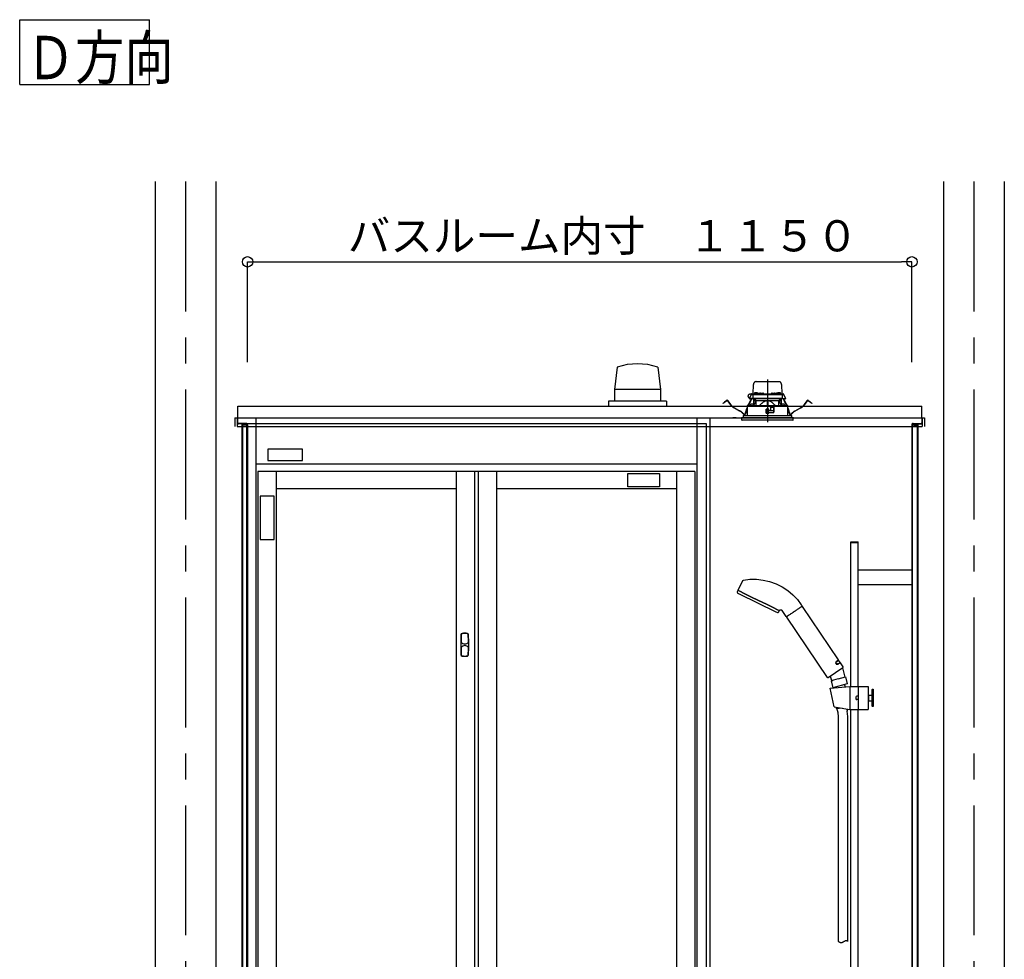
# Model space of a CAD drawing. Extents: x -405 to 205, y -16 to 288.
# Drawn here: x -240 to -183, y 80 to 134 of the extents above; entities that cross this region are included whole.
import ezdxf

# ---------------------------------------------------------------- set-up
doc = ezdxf.new("R2010")
doc.units = 0
doc.header["$MEASUREMENT"] = 0
doc.linetypes.add('CENTER', pattern=[12, 7.5, -1.5, 1.5, -1.5])
doc.linetypes.add('DASHED', pattern=[4.5, 3, -1.5])
doc.layers.get('0').update_dxf_attribs({"linetype": 'CONTINUOUS'})
doc.layers.get('DEFPOINTS').update_dxf_attribs({"linetype": 'CONTINUOUS'})
doc.layers.add('VIEW0001', color=7, linetype='CONTINUOUS')
doc.styles.get("Standard").update_dxf_attribs({"font": 'ROMANS', "bigfont": 'EXTFONT'})
doc.dimstyles.new('ISO-25', dxfattribs={"dimtxt": 2.5, "dimasz": 2.5, "dimexe": 1.25, "dimexo": 0.625, "dimtad": 1, "dimdec": 4, "dimdsep": 46, "dimtxsty": 'Standard', "dimcen": 2.5, "dimadec": 0, "dimazin": 0, "dimtfac": 1, "dimtdec": 4, "dimtmove": 0, "dimatfit": 3, "dimfxl": 1, "dimtolj": 1, "dimtzin": 0, "dimarcsym": 0})

# ---------------------------------------------------------------- blocks, each defined once
blk = doc.blocks.new('_ORIGIN')
at = {"color": 0, "linetype": 'ByBlock'}
blk.add_line((0, 0), (-1, 0), dxfattribs=at)
blk.add_circle((0, 0), 0.5, dxfattribs=at)
blk = doc.blocks.new('*D68')
at = {"color": 0}
for p, q in [((-226.727135, 114.325105), (-226.727135, 120.11843)), ((-226.127135, 120.11843), (-188.993804, 120.11843)), ((-188.393804, 114.325105), (-188.393804, 120.11843))]:
    blk.add_line(p, q, dxfattribs=at)
at = {"layer": 'DEFPOINTS', "color": 0}
for p in [(-188.393804, 120.11843), (-226.727135, 111.785105), (-188.393804, 111.785105)]:
    blk.add_point(p, dxfattribs=at)
at = {"color": 0, "xscale": 0.6, "yscale": 0.6, "zscale": 0.6, "rotation": 180}
blk.add_blockref('_ORIGIN', (-226.727135, 120.11843), dxfattribs=at)
at = {"color": 0, "xscale": 0.6, "yscale": 0.6, "zscale": 0.6}
blk.add_blockref('_ORIGIN', (-188.393804, 120.11843), dxfattribs=at)
at = {"color": 0, "linetype": 'Continuous'}
blk.add_text('バスルーム内寸\u3000１１５０', height=1.8, dxfattribs=at).set_placement((-220.947419, 120.721488))

msp = doc.modelspace()

# ---------------------------------------------------------------- linework, layer by layer
at = {"layer": 'VIEW0001', "color": 7, "linetype": 'Continuous'}
for p, q in [((-239.87939, 130.3447), (-239.87939, 134.0947)), ((-239.87939, 134.0947), (-232.37939, 134.0947)), ((-232.37939, 130.3447), (-232.37939, 134.0947)), ((-239.87939, 130.3447), (-232.37939, 130.3447)), ((-232.06047, 124.75177), (-232.06047, 39.25181)), ((-228.56047, 124.75177), (-228.56047, 39.25181)), ((-186.56047, 124.75177), (-186.56047, 39.25181)), ((-183.06047, 124.75177), (-183.06047, 39.25181)), ((-205.39477, 114.03461), (-205.55316, 112.7508)), ((-203.0612, 114.03529), (-202.90282, 112.75156)), ((-205.55233, 112.75174), (-205.55233, 112.08507)), ((-202.90226, 112.75174), (-205.55233, 112.75174)), ((-202.90226, 112.75174), (-202.90226, 112.08507)), ((-202.56047, 112.08507), (-205.89397, 112.08507)), ((-205.8938, 112.08507), (-205.8938, 111.78511)), ((-202.56047, 112.08507), (-202.56047, 111.78511)), ((-227.29384, 111.11844), (-227.29384, 111.78511)), ((-227.29384, 111.78511), (-187.82717, 111.78511)), ((-187.82717, 111.11844), (-187.82717, 111.78511)), ((-227.4605, 111.11844), (-187.66051, 111.11844)), ((-227.4605, 111.11844), (-227.4605, 110.61844)), ((-227.32717, 111.11844), (-227.32717, 110.61844)), ((-227.32713, 111.11844), (-227.32713, 110.82844)), ((-227.3038, 111.11844), (-227.32713, 111.11844)), ((-227.3038, 111.11844), (-227.3038, 110.82844)), ((-227.3038, 111.11844), (-187.81714, 111.11844)), ((-226.24381, 111.11844), (-226.24381, 43.95177)), ((-226.24381, 111.11844), (-200.81048, 111.11844)), ((-200.81048, 111.11844), (-200.81048, 43.95177)), ((-200.06047, 111.11844), (-200.06047, 45.18511)), ((-198.52714, 111.11844), (-198.72714, 111.11844)), ((-198.52714, 111.11844), (-198.72714, 111.11844)), ((-198.52714, 111.11844), (-198.72714, 111.11844)), ((-187.81714, 111.11844), (-187.81714, 110.82844)), ((-187.81714, 111.11844), (-187.79381, 111.11844)), ((-187.79383, 111.11844), (-187.79383, 110.61844)), ((-187.79381, 111.11844), (-187.79381, 110.82844)), ((-187.66051, 111.11844), (-187.66051, 110.61844)), ((-227.32717, 110.61844), (-187.79383, 110.61844)), ((-226.7938, 110.7851), (-227.26046, 110.7851)), ((-226.74314, 110.76177), (-227.26046, 110.76177)), ((-227.06713, 110.76177), (-227.06713, 51.92401)), ((-227.02713, 110.70177), (-227.02713, 51.92401)), ((-226.82713, 110.70177), (-227.02713, 110.70177)), ((-226.82713, 110.76177), (-226.82713, 110.70177)), ((-226.79381, 110.79035), (-226.79381, 43.95177)), ((-226.79381, 110.78511), (-200.26048, 110.78511)), ((-226.75046, 110.71844), (-226.75046, 45.25177)), ((-226.72714, 110.71844), (-226.72714, 45.18511)), ((-200.26048, 110.79035), (-200.26048, 43.95177)), ((-188.3938, 110.71844), (-188.3938, 45.25177)), ((-188.3778, 110.76177), (-187.86048, 110.76177)), ((-188.3778, 110.76177), (-187.86048, 110.76177)), ((-188.37048, 110.71844), (-188.37048, 45.25177)), ((-188.32714, 110.7851), (-187.86048, 110.7851)), ((-188.32714, 110.7851), (-187.86048, 110.7851)), ((-188.29381, 110.76177), (-188.29381, 110.70177)), ((-188.29381, 110.76177), (-188.29381, 110.70177)), ((-188.29381, 110.70177), (-188.0938, 110.70177)), ((-188.29381, 110.70177), (-188.0938, 110.70177)), ((-188.0938, 110.70177), (-188.0938, 46.28511)), ((-188.05381, 110.76177), (-188.05381, 46.51844)), ((-225.56054, 109.31573), (-225.56054, 108.64906)), ((-223.56054, 109.31573), (-225.56054, 109.31573)), ((-223.56054, 108.64906), (-223.56054, 109.31573)), ((-225.56054, 108.64906), (-223.56054, 108.64906)), ((-200.81048, 108.45177), (-226.24381, 108.45177)), ((-200.91048, 108.01844), (-226.14381, 108.01844)), ((-226.14381, 108.01844), (-226.14381, 44.95177)), ((-225.07715, 108.01844), (-225.07715, 44.95177)), ((-214.69381, 108.01844), (-214.69381, 44.95177)), ((-213.62715, 108.01844), (-213.62715, 44.95177)), ((-213.42715, 108.01844), (-213.42715, 44.95177)), ((-212.36048, 108.01844), (-212.36048, 76.5101)), ((-201.97715, 108.01844), (-201.97715, 76.5101)), ((-200.91048, 108.01844), (-200.91048, 44.95177)), ((-204.79387, 107.12921), (-204.79387, 107.89588)), ((-204.79387, 107.89588), (-202.96053, 107.89588)), ((-202.96053, 107.89588), (-202.96053, 107.12921)), ((-214.69381, 107.01844), (-225.07715, 107.01844)), ((-201.97715, 107.01844), (-212.36048, 107.01844)), ((-202.96053, 107.12921), (-204.79387, 107.12921)), ((-225.99388, 106.59154), (-225.99388, 104.09154)), ((-225.20095, 106.59154), (-225.99388, 106.59154)), ((-225.20095, 104.09154), (-225.20095, 106.59154)), ((-225.99388, 104.09154), (-225.20095, 104.09154)), ((-191.91732, 103.96843), (-191.49399, 103.96843)), ((-191.91732, 95.61843), (-191.91732, 103.96843)), ((-191.91732, 103.92843), (-191.49399, 103.92843)), ((-191.49399, 95.61843), (-191.49399, 103.96843)), ((-191.49399, 102.34176), (-188.39399, 102.34176)), ((-191.49399, 101.4951), (-188.39399, 101.4951)), ((-193.10404, 95.52365), (-191.96899, 95.61843)), ((-192.87879, 94.43676), (-193.10404, 95.52365)), ((-191.96899, 95.61843), (-191.96899, 94.2851)), ((-191.96899, 95.61843), (-190.91899, 95.61843)), ((-191.48566, 95.61843), (-191.48566, 94.2851)), ((-190.91899, 95.61843), (-190.91899, 94.2851)), ((-191.61899, 95.00176), (-191.61899, 94.90176)), ((-191.48566, 95.05176), (-191.56899, 95.05176)), ((-190.91899, 95.10176), (-190.90232, 95.11843)), ((-190.90232, 95.11843), (-190.90232, 94.7851)), ((-190.90232, 95.11843), (-190.68566, 95.11843)), ((-190.66899, 95.45176), (-190.68566, 95.4351)), ((-190.68566, 94.46843), (-190.68566, 95.4351)), ((-190.66899, 94.45176), (-190.66899, 95.45176)), ((-190.66899, 95.45176), (-190.63566, 95.45176)), ((-190.63566, 95.45176), (-190.63566, 94.45176)), ((-190.63566, 95.45176), (-190.61899, 95.4351)), ((-190.61899, 94.46843), (-190.61899, 95.4351)), ((-192.87879, 94.43676), (-191.96899, 94.2851)), ((-192.77177, 94.41892), (-192.76075, 94.34994)), ((-192.42389, 94.36093), (-192.73544, 94.3304)), ((-192.69367, 94.20877), (-192.70587, 94.3333)), ((-191.48566, 94.85176), (-191.56899, 94.85176)), ((-190.91899, 94.80176), (-190.90232, 94.7851)), ((-190.90232, 94.7851), (-190.68566, 94.7851)), ((-190.66899, 94.45176), (-190.68566, 94.46843)), ((-190.63566, 94.45176), (-190.66899, 94.45176)), ((-190.63566, 94.45176), (-190.61899, 94.46843)), ((-192.69011, 94.19287), (-192.67254, 94.1436)), ((-192.66899, 94.12771), (-192.64064, 93.83841)), ((-192.64064, 93.83841), (-192.64064, 80.89842)), ((-192.13899, 94.18785), (-192.10803, 93.87189)), ((-192.13011, 94.24775), (-192.13778, 94.19601)), ((-192.1297, 94.26403), (-192.13447, 94.31268)), ((-192.10803, 93.87189), (-192.10803, 80.89842)), ((-191.96899, 94.2851), (-190.91899, 94.2851)), ((-191.91732, 77.6351), (-191.91732, 94.2851)), ((-191.49399, 78.15176), (-191.49399, 94.2851))]:
    msp.add_line(p, q, dxfattribs=at)
at = {"layer": 'VIEW0001', "color": 7, "linetype": 'CENTER'}
for p, q in [((-230.31047, 124.75177), (-230.31047, 28.91844)), ((-184.81047, 124.75177), (-184.81047, 28.91843)), ((-196.72714, 113.33059), (-196.72714, 110.86952))]:
    msp.add_line(p, q, dxfattribs=at)
at = {"layer": 'VIEW0001', "color": 7, "linetype": 'DASHED'}
for p, q in [((-197.3735, 113.20511), (-196.08077, 113.20511)), ((-197.56628, 112.49844), (-197.56575, 112.52873)), ((-197.54962, 112.49844), (-197.54014, 113.04135)), ((-197.54909, 112.54511), (-197.5488, 112.54511)), ((-197.483, 112.52668), (-197.48547, 112.49844)), ((-197.44584, 112.55893), (-197.44714, 112.55893)), ((-197.40547, 112.55893), (-197.40547, 112.56326)), ((-197.38214, 112.55893), (-197.40547, 112.55893)), ((-197.38214, 112.56326), (-197.38214, 112.55893)), ((-197.34047, 112.55893), (-197.34176, 112.55893)), ((-197.32918, 112.52559), (-197.33047, 112.52559)), ((-197.2888, 112.52559), (-197.2888, 112.52993)), ((-197.26547, 112.52559), (-197.2888, 112.52559)), ((-197.26547, 112.52993), (-197.26547, 112.52559)), ((-197.2238, 112.52559), (-197.22509, 112.52559)), ((-197.16292, 112.51569), (-197.1638, 112.4651)), ((-197.12959, 112.54844), (-196.99135, 112.54844)), ((-196.95713, 112.4651), (-196.95802, 112.51569)), ((-196.49625, 112.51569), (-196.49713, 112.4651)), ((-196.46292, 112.54844), (-196.32468, 112.54844)), ((-196.29047, 112.4651), (-196.29135, 112.51569)), ((-196.22918, 112.52559), (-196.23047, 112.52559)), ((-196.1888, 112.52559), (-196.1888, 112.52993)), ((-196.16547, 112.52559), (-196.1888, 112.52559)), ((-196.16547, 112.52993), (-196.16547, 112.52559)), ((-196.1238, 112.52559), (-196.12509, 112.52559)), ((-196.11251, 112.55893), (-196.1138, 112.55893)), ((-196.07214, 112.55893), (-196.07214, 112.56326)), ((-196.0488, 112.55893), (-196.07214, 112.55893)), ((-196.0488, 112.56326), (-196.0488, 112.55893)), ((-196.00714, 112.55893), (-196.00843, 112.55893)), ((-195.9688, 112.49844), (-195.97127, 112.52668)), ((-195.91413, 113.04135), (-195.90465, 112.49844)), ((-195.90547, 112.54511), (-195.90518, 112.54511)), ((-195.88852, 112.52873), (-195.88799, 112.49844)), ((-199.28463, 111.96122), (-199.20529, 112.0221)), ((-199.27752, 111.95197), (-199.28463, 111.96122)), ((-199.19819, 112.01285), (-199.27752, 111.95197)), ((-199.20529, 112.0221), (-199.07042, 112.12559)), ((-199.06332, 112.11634), (-199.19819, 112.01285)), ((-198.84717, 111.86203), (-199.03995, 112.11326)), ((-199.03069, 112.12036), (-198.83792, 111.86913)), ((-197.83721, 111.83542), (-197.70162, 112.12378)), ((-197.69106, 112.11882), (-197.82426, 111.83553)), ((-197.77315, 112.23177), (-197.67332, 112.44586)), ((-197.73664, 112.23177), (-197.77315, 112.23177)), ((-197.73642, 112.2151), (-197.75468, 112.2151)), ((-197.65968, 112.4751), (-197.7488, 112.4751)), ((-197.56954, 112.23177), (-197.73664, 112.23177)), ((-197.55121, 112.2151), (-197.73642, 112.2151)), ((-197.70162, 112.12378), (-197.67325, 112.18411)), ((-197.69106, 112.11882), (-197.70162, 112.12378)), ((-197.66269, 112.17915), (-197.69106, 112.11882)), ((-197.67332, 112.44586), (-197.66106, 112.47215)), ((-197.65868, 112.2151), (-197.67325, 112.18411)), ((-197.67325, 112.18411), (-197.66269, 112.17915)), ((-197.64579, 112.2151), (-197.66269, 112.17915)), ((-197.66106, 112.47215), (-197.65778, 112.47919)), ((-197.64311, 112.4651), (-197.53271, 112.4651)), ((-197.62757, 112.49844), (-197.36548, 112.49844)), ((-197.56604, 112.43235), (-197.56954, 112.23177)), ((-197.43089, 112.23177), (-197.56954, 112.23177)), ((-197.42074, 112.2151), (-197.55121, 112.2151)), ((-197.53271, 112.4651), (-197.4105, 112.4651)), ((-197.40583, 112.07844), (-197.5219, 111.83817)), ((-197.51047, 111.86183), (-197.51047, 112.2151)), ((-197.4938, 112.2151), (-197.4938, 112.07844)), ((-197.39844, 112.07844), (-197.4938, 112.07844)), ((-197.40764, 112.14228), (-197.48047, 112.2151)), ((-196.02337, 112.23177), (-197.43089, 112.23177)), ((-196.03353, 112.2151), (-197.42074, 112.2151)), ((-197.4105, 112.4651), (-196.04377, 112.4651)), ((-197.40764, 112.14228), (-197.37714, 112.11177)), ((-197.37714, 111.83943), (-197.37714, 112.11177)), ((-197.37714, 112.11177), (-196.75214, 112.11177)), ((-197.36633, 112.49335), (-197.3688, 112.4651)), ((-197.18879, 112.49844), (-197.16322, 112.49844)), ((-197.18547, 112.4651), (-197.18794, 112.49335)), ((-196.95772, 112.49844), (-196.49655, 112.49844)), ((-196.75214, 112.11177), (-196.75214, 111.84489)), ((-196.72714, 112.11177), (-196.75214, 112.11177)), ((-196.70213, 112.11177), (-196.72714, 112.11177)), ((-196.70213, 112.11177), (-196.07713, 112.11177)), ((-196.70213, 112.11177), (-196.70213, 111.84489)), ((-196.29105, 112.49844), (-196.26548, 112.49844)), ((-196.26633, 112.49335), (-196.2688, 112.4651)), ((-196.08879, 112.49844), (-195.8267, 112.49844)), ((-196.08547, 112.4651), (-196.08794, 112.49335)), ((-196.07713, 112.11177), (-196.04663, 112.14228)), ((-196.07713, 111.83943), (-196.07713, 112.11177)), ((-195.96047, 112.07844), (-196.05583, 112.07844)), ((-195.93238, 111.83817), (-196.04844, 112.07844)), ((-195.9738, 112.2151), (-196.04663, 112.14228)), ((-196.04377, 112.4651), (-195.92156, 112.4651)), ((-195.90306, 112.2151), (-196.03353, 112.2151)), ((-195.88473, 112.23177), (-196.02337, 112.23177)), ((-195.96047, 112.07844), (-195.96047, 112.2151)), ((-195.9438, 112.2151), (-195.9438, 111.86183)), ((-195.92156, 112.4651), (-195.81116, 112.4651)), ((-195.71785, 112.2151), (-195.90306, 112.2151)), ((-195.88823, 112.43235), (-195.88473, 112.23177)), ((-195.88473, 112.23177), (-195.71763, 112.23177)), ((-195.79158, 112.17915), (-195.80848, 112.2151)), ((-195.79649, 112.47919), (-195.79321, 112.47215)), ((-195.78102, 112.18411), (-195.79559, 112.2151)), ((-195.79321, 112.47215), (-195.78095, 112.44586)), ((-195.79158, 112.17915), (-195.78102, 112.18411)), ((-195.76321, 112.11882), (-195.79158, 112.17915)), ((-195.78102, 112.18411), (-195.75265, 112.12378)), ((-195.78095, 112.44586), (-195.68112, 112.23177)), ((-195.75265, 112.12378), (-195.76321, 112.11882)), ((-195.63001, 111.83553), (-195.76321, 112.11882)), ((-195.75265, 112.12378), (-195.61706, 111.83542)), ((-195.69959, 112.2151), (-195.71785, 112.2151)), ((-195.68112, 112.23177), (-195.71763, 112.23177)), ((-194.61635, 111.86913), (-194.42358, 112.12036)), ((-194.41432, 112.11326), (-194.6071, 111.86203)), ((-194.25608, 112.01285), (-194.39095, 112.11634)), ((-194.38385, 112.12559), (-194.24898, 112.0221)), ((-194.17675, 111.95197), (-194.25608, 112.01285)), ((-194.24898, 112.0221), (-194.16965, 111.96122)), ((-194.16965, 111.96122), (-194.17675, 111.95197)), ((-198.33913, 111.51933), (-198.63209, 111.67835)), ((-198.62652, 111.6886), (-198.33356, 111.52959)), ((-198.00776, 111.34431), (-197.99334, 111.42995)), ((-197.98184, 111.42801), (-197.99625, 111.34237)), ((-197.92475, 111.64925), (-197.89967, 111.70258)), ((-197.89973, 111.67504), (-197.91419, 111.64428)), ((-197.89951, 111.77844), (-197.90062, 111.25177)), ((-196.5838, 111.77844), (-197.8991, 111.77844)), ((-197.8928, 111.81866), (-197.8928, 111.77844)), ((-197.87644, 111.83508), (-197.89274, 111.81865)), ((-197.87643, 111.83508), (-196.72714, 111.84511)), ((-197.7174, 111.86501), (-197.71987, 111.83677)), ((-197.71987, 111.83677), (-197.53654, 111.83677)), ((-197.68024, 111.89726), (-197.68154, 111.89726)), ((-197.63987, 111.89726), (-197.63987, 111.90159)), ((-197.61654, 111.89726), (-197.63987, 111.89726)), ((-197.61654, 111.90159), (-197.61654, 111.89726)), ((-197.57487, 111.89726), (-197.57616, 111.89726)), ((-197.53654, 111.83677), (-197.53901, 111.86501)), ((-196.80229, 111.60505), (-196.80037, 111.38505)), ((-196.79485, 111.51509), (-196.8015, 111.51509)), ((-196.79437, 111.4606), (-196.79569, 111.61176)), ((-196.65714, 111.61177), (-196.79562, 111.61177)), ((-196.72714, 111.46177), (-196.79437, 111.4606)), ((-196.7938, 111.39511), (-196.79437, 111.4606)), ((-196.72714, 111.39511), (-196.7938, 111.39511)), ((-196.7937, 111.37844), (-196.65714, 111.37844)), ((-196.72714, 111.84511), (-195.57784, 111.83508)), ((-196.72714, 111.61177), (-196.72714, 111.46177)), ((-196.6599, 111.4606), (-196.72714, 111.46177)), ((-196.66047, 111.39511), (-196.72714, 111.39511)), ((-196.66047, 111.39511), (-196.6599, 111.4606)), ((-196.6599, 111.4606), (-196.65858, 111.61177)), ((-196.35506, 111.51509), (-196.65942, 111.51509)), ((-196.65047, 111.56591), (-196.65047, 111.6051)), ((-196.65047, 111.3851), (-196.65047, 111.41844)), ((-196.62006, 111.53137), (-196.64754, 111.55884)), ((-196.64047, 111.42844), (-196.35713, 111.42844)), ((-196.56047, 111.52844), (-196.61299, 111.52844)), ((-196.55908, 111.75371), (-196.5838, 111.77844)), ((-196.5838, 111.77844), (-196.31714, 111.77844)), ((-196.55908, 111.75371), (-196.55047, 111.7451)), ((-196.55047, 111.7451), (-196.55047, 111.53844)), ((-196.35163, 111.71177), (-196.55047, 111.71177)), ((-196.35657, 111.42875), (-196.35106, 111.74451)), ((-196.35047, 111.7451), (-196.33724, 111.75834)), ((-196.35047, 111.4351), (-196.35047, 111.7451)), ((-196.31714, 111.77844), (-196.33724, 111.75834)), ((-195.55517, 111.77844), (-196.31714, 111.77844)), ((-195.91526, 111.86501), (-195.91773, 111.83677)), ((-195.91773, 111.83677), (-195.7344, 111.83677)), ((-195.87811, 111.89726), (-195.8794, 111.89726)), ((-195.83774, 111.89726), (-195.83774, 111.90159)), ((-195.8144, 111.89726), (-195.83774, 111.89726)), ((-195.8144, 111.90159), (-195.8144, 111.89726)), ((-195.77274, 111.89726), (-195.77403, 111.89726)), ((-195.7344, 111.83677), (-195.73687, 111.86501)), ((-195.56153, 111.81865), (-195.57783, 111.83508)), ((-195.56147, 111.77844), (-195.56147, 111.81866)), ((-195.55365, 111.25177), (-195.55476, 111.77844)), ((-195.5546, 111.70258), (-195.52952, 111.64925)), ((-195.54008, 111.64428), (-195.55454, 111.67504)), ((-195.45802, 111.34237), (-195.47243, 111.42801)), ((-195.46093, 111.42995), (-195.44651, 111.34431)), ((-195.12071, 111.52959), (-194.82775, 111.6886)), ((-194.82218, 111.67835), (-195.11514, 111.51933)), ((-195.22714, 111.11844), (-198.22714, 111.11844)), ((-198.22714, 111.11844), (-198.21813, 111.01553)), ((-195.53298, 110.98511), (-198.18493, 110.98511)), ((-198.13714, 111.25177), (-195.31714, 111.25177)), ((-198.13714, 111.25177), (-198.13714, 111.11844)), ((-195.26934, 110.98511), (-195.53298, 110.98511)), ((-195.31714, 111.11844), (-195.31714, 111.25177)), ((-195.23614, 111.01553), (-195.22714, 111.11844))]:
    msp.add_line(p, q, dxfattribs=at)
at = {"layer": 'VIEW0001', "color": 4, "linetype": 'Continuous'}
for p, q in [((-198.13991, 101.72837), (-198.42881, 101.17339)), ((-198.44374, 101.14245), (-198.47163, 101.07979)), ((-198.33116, 101.10674), (-198.4212, 101.15065)), ((-198.4212, 101.15065), (-198.33116, 101.10674)), ((-198.35962, 100.95443), (-196.24798, 99.92451)), ((-198.07475, 100.98167), (-198.33116, 101.10674)), ((-198.33116, 101.10674), (-198.07475, 100.98167)), ((-197.69099, 100.7945), (-198.07475, 100.98167)), ((-198.07475, 100.98167), (-197.69099, 100.7945)), ((-197.23832, 100.57372), (-197.69099, 100.7945)), ((-197.69099, 100.7945), (-197.23832, 100.57372)), ((-196.78565, 100.35294), (-197.23832, 100.57372)), ((-197.23832, 100.57372), (-196.78565, 100.35294)), ((-196.4019, 100.16577), (-196.78565, 100.35294)), ((-196.78565, 100.35294), (-196.4019, 100.16577)), ((-196.14549, 100.04071), (-196.4019, 100.16577)), ((-196.4019, 100.16577), (-196.14549, 100.04071)), ((-196.05544, 99.99679), (-196.14549, 100.04071)), ((-196.14549, 100.04071), (-196.05544, 99.99679)), ((-195.04697, 100.02246), (-195.08897, 99.99413)), ((-195.03658, 100.02946), (-195.04697, 100.02246)), ((-195.0314, 100.03296), (-195.03658, 100.02946)), ((-195.02624, 100.03644), (-195.0314, 100.03296)), ((-195.00591, 100.05015), (-195.02624, 100.03644)), ((-194.9668, 100.07653), (-195.00591, 100.05015)), ((-194.92974, 100.10153), (-194.9668, 100.07653)), ((-194.91198, 100.11351), (-194.92974, 100.10153)), ((-194.9033, 100.11936), (-194.91198, 100.11351)), ((-194.89476, 100.12513), (-194.9033, 100.11936)), ((-194.86257, 100.14683), (-194.89476, 100.12513)), ((-194.83356, 100.1664), (-194.86257, 100.14683)), ((-194.80771, 100.18384), (-194.83356, 100.1664)), ((-194.80175, 100.18786), (-194.80771, 100.18384)), ((-194.79885, 100.18981), (-194.80175, 100.18786)), ((-194.79601, 100.19173), (-194.79885, 100.18981)), ((-194.78527, 100.19897), (-194.79601, 100.19173)), ((-194.76676, 100.21146), (-194.78527, 100.19897)), ((-194.77941, 100.33293), (-194.72846, 100.2574)), ((-194.75216, 100.22131), (-194.76676, 100.21146)), ((-194.74634, 100.22523), (-194.75216, 100.22131)), ((-194.7438, 100.22695), (-194.74634, 100.22523)), ((-194.74152, 100.22848), (-194.7438, 100.22695)), ((-194.73511, 100.23281), (-194.74152, 100.22848)), ((-192.62962, 97.14574), (-194.70982, 100.22976)), ((-196.08023, 99.91343), (-196.04803, 99.97399)), ((-195.6404, 99.64229), (-195.87628, 99.99199)), ((-195.62176, 99.61465), (-193.27315, 96.13269)), ((-195.61513, 99.63923), (-195.61726, 99.63779)), ((-195.60879, 99.6435), (-195.61513, 99.63923)), ((-195.59829, 99.65059), (-195.60879, 99.6435)), ((-195.595, 99.6528), (-195.59829, 99.65059)), ((-195.59326, 99.65398), (-195.595, 99.6528)), ((-195.59145, 99.6552), (-195.59326, 99.65398)), ((-195.58361, 99.66049), (-195.59145, 99.6552)), ((-195.56512, 99.67296), (-195.58361, 99.66049)), ((-195.54293, 99.68793), (-195.56512, 99.67296)), ((-195.53044, 99.69635), (-195.54293, 99.68793)), ((-195.52385, 99.7008), (-195.53044, 99.69635)), ((-195.51702, 99.7054), (-195.52385, 99.7008)), ((-195.48787, 99.72506), (-195.51702, 99.7054)), ((-195.4559, 99.74663), (-195.48787, 99.72506)), ((-195.42111, 99.77009), (-195.4559, 99.74663)), ((-195.41197, 99.77626), (-195.42111, 99.77009)), ((-195.40733, 99.77939), (-195.41197, 99.77626)), ((-195.40267, 99.78253), (-195.40733, 99.77939)), ((-195.38374, 99.7953), (-195.40267, 99.78253)), ((-195.34468, 99.82165), (-195.38374, 99.7953)), ((-195.304, 99.84908), (-195.34468, 99.82165)), ((-195.28306, 99.86321), (-195.304, 99.84908)), ((-195.27243, 99.87038), (-195.28306, 99.86321)), ((-195.26174, 99.87759), (-195.27243, 99.87038)), ((-195.21866, 99.90665), (-195.26174, 99.87759)), ((-195.17511, 99.93602), (-195.21866, 99.90665)), ((-195.13168, 99.96532), (-195.17511, 99.93602)), ((-195.08897, 99.99413), (-195.13168, 99.96532)), ((-193.22688, 96.1237), (-192.3702, 96.70153)), ((-192.76446, 96.90956), (-192.76568, 96.9104)), ((-192.76388, 96.90923), (-192.76442, 96.90963)), ((-192.63142, 97.13649), (-192.74448, 97.06023)), ((-192.73341, 97.05965), (-192.62216, 97.13469)), ((-192.67294, 97.10044), (-192.67666, 97.10597)), ((-192.64383, 96.911), (-192.53077, 96.98726)), ((-192.64021, 96.92148), (-192.52897, 96.99652)), ((-192.52897, 96.99652), (-192.62216, 97.13469)), ((-192.57601, 96.95674), (-192.57974, 96.96227)), ((-192.36121, 96.7478), (-192.52151, 96.98546)), ((-192.39931, 96.6819), (-192.25804, 96.15455)), ((-193.10078, 96.20875), (-193.05235, 96.028)), ((-192.6444, 96.05103), (-193.05492, 95.94103)), ((-192.99858, 95.95613), (-193.05235, 96.028)), ((-192.6444, 96.05103), (-192.23388, 96.16102)), ((-192.23388, 96.16102), (-192.12545, 95.75633)), ((-193.05492, 95.94103), (-192.94758, 95.54042)), ((-192.99857, 95.95613), (-192.96371, 95.96546)), ((-192.12545, 95.75633), (-192.94758, 95.54042)), ((-192.79444, 95.58064), (-192.78628, 95.55018)), ((-192.27839, 95.71535), (-192.24622, 95.59528))]:
    msp.add_line(p, q, dxfattribs=at)
at = {"layer": 'VIEW0001', "color": 7, "linetype": 'DASHED'}
for points in [[(-197.39844, 112.07844), (-197.39644, 112.08252), (-197.39445, 112.08661), (-197.39246, 112.09069), (-197.39047, 112.09478), (-197.38848, 112.09887), (-197.3865, 112.10295), (-197.38452, 112.10704), (-197.38255, 112.11113), (-197.38059, 112.11522)], [(-197.38059, 112.11522), (-197.38059, 112.11522)], [(-197.38059, 112.11522), (-197.38059, 112.11522)], [(-196.75214, 112.10113), (-196.77815, 112.09856), (-196.80391, 112.09389), (-196.82926, 112.08732), (-196.85409, 112.07908), (-196.87835, 112.06929), (-196.902, 112.05811), (-196.92503, 112.04567), (-196.94745, 112.03214), (-196.96926, 112.01768), (-196.9905, 112.00241), (-197.0112, 111.98642), (-197.03143, 111.96984), (-197.05121, 111.95273), (-197.07056, 111.93512), (-197.08945, 111.91705), (-197.10791, 111.89853), (-197.126, 111.87966), (-197.14385, 111.86055), (-197.16157, 111.84131)], [(-196.2927, 111.84131), (-196.31261, 111.86271), (-196.33267, 111.88397), (-196.35301, 111.90496), (-196.37376, 111.92553), (-196.39505, 111.94556), (-196.41694, 111.96495), (-196.43945, 111.98363), (-196.46257, 112.00152), (-196.48634, 112.01856), (-196.51079, 112.0346), (-196.53598, 112.04942), (-196.56196, 112.06282), (-196.58871, 112.07465), (-196.61619, 112.08473), (-196.64434, 112.09261), (-196.67307, 112.09775), (-196.70213, 112.10113)], [(-196.07368, 112.11522), (-196.07172, 112.11113), (-196.06975, 112.10704), (-196.06777, 112.10295), (-196.06579, 112.09887), (-196.06381, 112.09478), (-196.06181, 112.09069), (-196.05982, 112.08661), (-196.05783, 112.08252), (-196.05583, 112.07844)], [(-197.89232, 111.81865), (-197.88175, 111.81875), (-197.87073, 111.81884), (-197.8588, 111.81894), (-197.84556, 111.81906), (-197.83089, 111.81918), (-197.81493, 111.81932), (-197.79783, 111.81947), (-197.77966, 111.81962), (-197.76044, 111.81979), (-197.74014, 111.81996), (-197.71877, 111.82015), (-197.69634, 111.82034), (-197.67289, 111.82054), (-197.64844, 111.82075), (-197.62304, 111.82097), (-197.59669, 111.8212), (-197.56942, 111.82143), (-197.54127, 111.82168), (-197.51226, 111.82192), (-197.48243, 111.82218), (-197.45181, 111.82245), (-197.42042, 111.82272), (-197.38831, 111.82299), (-197.3555, 111.82327), (-197.32202, 111.82356), (-197.28793, 111.82386), (-197.25324, 111.82416), (-197.21801, 111.82446), (-197.18225, 111.82477), (-197.14602, 111.82508), (-197.10935, 111.82539), (-197.07228, 111.82571), (-197.03485, 111.82603), (-196.9971, 111.82636), (-196.95906, 111.82669), (-196.92078, 111.82702), (-196.8823, 111.82735), (-196.84365, 111.82768), (-196.80488, 111.82801), (-196.76603, 111.82835), (-196.72714, 111.82868)], [(-196.72714, 111.82868), (-196.69004, 111.82836), (-196.65299, 111.82805), (-196.61601, 111.82773), (-196.57913, 111.82741), (-196.5424, 111.82709), (-196.50585, 111.82678), (-196.4695, 111.82646), (-196.4334, 111.82615), (-196.39758, 111.82585), (-196.36208, 111.82554), (-196.32692, 111.82524), (-196.29215, 111.82494), (-196.25779, 111.82464), (-196.22387, 111.82435), (-196.19045, 111.82406), (-196.15753, 111.82378), (-196.12516, 111.8235), (-196.09336, 111.82323), (-196.06216, 111.82296), (-196.03161, 111.8227), (-196.00172, 111.82244), (-195.97252, 111.82219), (-195.94404, 111.82194), (-195.9163, 111.8217), (-195.88934, 111.82147), (-195.86319, 111.82125), (-195.83785, 111.82103), (-195.81337, 111.82082), (-195.78976, 111.82062), (-195.76705, 111.82042), (-195.74526, 111.82023), (-195.72441, 111.82005), (-195.7045, 111.81988), (-195.68558, 111.81972), (-195.66766, 111.81956), (-195.65077, 111.81942), (-195.63489, 111.81928), (-195.62, 111.81915), (-195.60615, 111.81903), (-195.59347, 111.81893), (-195.58209, 111.81883), (-195.57176, 111.81874), (-195.56195, 111.81865)], [(-196.72714, 111.82868), (-196.72714, 111.82868)], [(-196.72714, 111.82868), (-196.72714, 111.82868)], [(-195.56195, 111.81865), (-195.56195, 111.81865)], [(-195.56195, 111.81865), (-195.56195, 111.81865)]]:
    msp.add_lwpolyline(points, dxfattribs=at)
at = {"layer": 'VIEW0001', "color": 4, "linetype": 'Continuous'}
for points in [[(-198.13991, 101.72837), (-198.13762, 101.73231), (-198.135, 101.73599), (-198.13207, 101.73938), (-198.12886, 101.74249), (-198.12538, 101.74527), (-198.12167, 101.74773), (-198.11773, 101.74985), (-198.1136, 101.7516), (-198.1093, 101.75297), (-198.10485, 101.75395)], [(-198.10485, 101.75395), (-197.74027, 101.7959), (-197.36345, 101.79694), (-196.98139, 101.75412), (-196.60184, 101.66615), (-196.23274, 101.53351), (-195.88176, 101.35846), (-195.55584, 101.14497), (-195.26081, 100.89845), (-195.00109, 100.62541), (-194.77941, 100.33293)], [(-196.03527, 100.00095), (-196.02214, 100.01379), (-196.00688, 100.02395), (-195.98997, 100.03108), (-195.97198, 100.03498), (-195.95353, 100.03558), (-195.93527, 100.0329), (-195.91785, 100.027), (-195.90187, 100.01802), (-195.88787, 100.00622), (-195.87628, 99.99199)], [(-192.75061, 97.05586), (-192.75182, 97.05488), (-192.75301, 97.05386), (-192.75418, 97.0528), (-192.75535, 97.05169), (-192.75649, 97.05055), (-192.75763, 97.04937), (-192.75875, 97.04815), (-192.75985, 97.04691), (-192.76095, 97.04564), (-192.76203, 97.04434), (-192.76313, 97.04298), (-192.76422, 97.0416), (-192.7653, 97.04019), (-192.76636, 97.03876), (-192.76741, 97.0373), (-192.76845, 97.03582), (-192.76947, 97.03431), (-192.77048, 97.03278), (-192.77148, 97.03123), (-192.77246, 97.02964), (-192.77336, 97.02815), (-192.77425, 97.02664), (-192.77512, 97.02511), (-192.77598, 97.02356), (-192.77682, 97.02199), (-192.77765, 97.02039), (-192.77847, 97.01878), (-192.77927, 97.01715), (-192.78005, 97.0155), (-192.78082, 97.01383), (-192.78151, 97.01227), (-192.78219, 97.0107), (-192.78285, 97.00911), (-192.7835, 97.0075), (-192.78413, 97.00588), (-192.78474, 97.00424), (-192.78534, 97.00258), (-192.78591, 97.00091), (-192.78647, 96.99923), (-192.78701, 96.99752), (-192.78746, 96.99602), (-192.7879, 96.99451), (-192.78832, 96.99299), (-192.78872, 96.99146), (-192.7891, 96.98991), (-192.78947, 96.98835), (-192.78982, 96.98678), (-192.79014, 96.9852), (-192.79045, 96.98361), (-192.79074, 96.98201), (-192.79097, 96.98059), (-192.79119, 96.97917), (-192.79138, 96.97773), (-192.79157, 96.97629), (-192.79173, 96.97484), (-192.79188, 96.97338), (-192.79201, 96.97191), (-192.79212, 96.97044), (-192.79222, 96.96896), (-192.79229, 96.96747), (-192.79235, 96.96614), (-192.79238, 96.9648), (-192.7924, 96.96346), (-192.79239, 96.96212), (-192.79236, 96.96077), (-192.79231, 96.95942), (-192.79222, 96.95807), (-192.7921, 96.95671), (-192.79194, 96.95535), (-192.79175, 96.95399)], [(-192.78872, 96.94205), (-192.78826, 96.94104), (-192.7878, 96.94004), (-192.78731, 96.93905), (-192.78682, 96.93807), (-192.78631, 96.93709), (-192.78579, 96.93612), (-192.78526, 96.93515), (-192.78472, 96.93419), (-192.78416, 96.93323), (-192.78359, 96.93228), (-192.78288, 96.93111), (-192.78214, 96.92994), (-192.78139, 96.92878), (-192.78063, 96.92763), (-192.77985, 96.92649), (-192.77906, 96.92536), (-192.77826, 96.92424), (-192.77744, 96.92313), (-192.7766, 96.92203), (-192.77576, 96.92094)], [(-192.64021, 96.92148), (-192.64304, 96.91968), (-192.64597, 96.91801), (-192.64901, 96.91648), (-192.65216, 96.91507), (-192.65541, 96.91378), (-192.65876, 96.91261), (-192.66221, 96.91157), (-192.66576, 96.91064), (-192.67504, 96.90888), (-192.67695, 96.90862), (-192.67888, 96.9084), (-192.68082, 96.90821), (-192.68278, 96.90806), (-192.68475, 96.90793), (-192.68674, 96.90785), (-192.68874, 96.9078), (-192.69076, 96.90778), (-192.69279, 96.9078), (-192.69484, 96.90786), (-192.6969, 96.90796), (-192.69898, 96.90809), (-192.70107, 96.90826), (-192.70318, 96.90848), (-192.7053, 96.90874), (-192.70637, 96.90889), (-192.70744, 96.90904), (-192.70852, 96.90921), (-192.70959, 96.90939), (-192.71067, 96.90959), (-192.71175, 96.90979), (-192.71283, 96.91), (-192.7139, 96.91023), (-192.71606, 96.91072), (-192.71822, 96.91127), (-192.72038, 96.91186), (-192.72254, 96.91251), (-192.7247, 96.91321), (-192.72686, 96.91397), (-192.72902, 96.9148), (-192.73118, 96.91569), (-192.73655, 96.91822), (-192.73761, 96.91878), (-192.73867, 96.91936), (-192.73971, 96.91995), (-192.74179, 96.92119), (-192.74383, 96.9225), (-192.74584, 96.9239), (-192.74782, 96.92537), (-192.75259, 96.92943), (-192.75351, 96.93031), (-192.7544, 96.93119), (-192.75528, 96.9321), (-192.75698, 96.93397), (-192.7586, 96.9359), (-192.76015, 96.93791), (-192.76163, 96.94), (-192.76493, 96.94547), (-192.76551, 96.94659), (-192.76608, 96.94773), (-192.76661, 96.94887), (-192.76713, 96.95001), (-192.76762, 96.95117), (-192.76808, 96.95234), (-192.76853, 96.95351), (-192.77071, 96.96068), (-192.77125, 96.96308), (-192.77171, 96.96546), (-192.77209, 96.96785), (-192.77239, 96.97023), (-192.77261, 96.9726), (-192.77277, 96.97497), (-192.77285, 96.97734), (-192.77287, 96.97969), (-192.77283, 96.98202), (-192.77273, 96.98431), (-192.77258, 96.98659), (-192.77237, 96.98884), (-192.77211, 96.99108), (-192.77181, 96.99329), (-192.77146, 96.99547), (-192.77126, 96.99656), (-192.77106, 96.99764), (-192.77085, 96.99872), (-192.77062, 96.99979), (-192.77039, 97.00086), (-192.77014, 97.00192), (-192.76988, 97.00297), (-192.76962, 97.00402), (-192.76907, 97.00609), (-192.76848, 97.00813), (-192.76785, 97.01014), (-192.7672, 97.01212), (-192.76652, 97.01407), (-192.76581, 97.01599), (-192.76506, 97.01788), (-192.7643, 97.01974), (-192.7635, 97.02158), (-192.76268, 97.02339), (-192.76183, 97.02517), (-192.76095, 97.02692), (-192.76006, 97.02864), (-192.75913, 97.03034), (-192.75818, 97.03202), (-192.75721, 97.03366), (-192.75088, 97.04292), (-192.74861, 97.04575), (-192.74627, 97.04842), (-192.74385, 97.05096), (-192.74136, 97.05336), (-192.73879, 97.05561), (-192.73614, 97.05771), (-192.73341, 97.05965)], [(-192.76388, 96.90923), (-192.76276, 96.90842), (-192.76161, 96.90767), (-192.76045, 96.90697), (-192.75926, 96.90631), (-192.75806, 96.9057), (-192.75684, 96.90511), (-192.75562, 96.90456), (-192.75439, 96.90404), (-192.75315, 96.90353), (-192.75191, 96.90304), (-192.7505, 96.9025), (-192.74908, 96.90197), (-192.74766, 96.90145), (-192.74625, 96.90095), (-192.74484, 96.90048), (-192.74342, 96.90001), (-192.74201, 96.89957), (-192.7406, 96.89915), (-192.73919, 96.89875), (-192.73777, 96.89837), (-192.73611, 96.89795), (-192.73444, 96.89756), (-192.73278, 96.8972), (-192.73111, 96.89687), (-192.72945, 96.89656), (-192.72779, 96.89628), (-192.72614, 96.89602), (-192.72449, 96.89578), (-192.72284, 96.89557), (-192.7212, 96.89538), (-192.71942, 96.8952), (-192.71765, 96.89504), (-192.71589, 96.8949), (-192.71413, 96.89479), (-192.71238, 96.8947), (-192.71064, 96.89464), (-192.70891, 96.89459), (-192.70719, 96.89457), (-192.70547, 96.89457), (-192.70376, 96.89458), (-192.7018, 96.89463), (-192.69985, 96.89471), (-192.69791, 96.89481), (-192.69598, 96.89493), (-192.69407, 96.89508), (-192.69217, 96.89526), (-192.69029, 96.89546), (-192.68842, 96.89568), (-192.68656, 96.89593), (-192.68473, 96.89619), (-192.68295, 96.89647), (-192.6812, 96.89677), (-192.67946, 96.89709), (-192.67774, 96.89743), (-192.67603, 96.89779), (-192.67434, 96.89817), (-192.67266, 96.89857), (-192.67101, 96.89898), (-192.66937, 96.89942), (-192.66774, 96.89988), (-192.66619, 96.90034), (-192.66465, 96.90082), (-192.66313, 96.90132), (-192.66163, 96.90184), (-192.66015, 96.90238), (-192.65869, 96.90295), (-192.65726, 96.90353), (-192.65586, 96.90414), (-192.65448, 96.90478), (-192.65313, 96.90544)], [(-192.64064, 80.89842), (-192.64064, 80.89842)]]:
    msp.add_lwpolyline(points, dxfattribs=at)
at = {"layer": 'VIEW0001', "color": 7, "linetype": 'Continuous'}
msp.add_lwpolyline([(-192.10803, 80.89842), (-192.11427, 80.90373), (-192.12054, 80.90896), (-192.12689, 80.914), (-192.13335, 80.91877), (-192.13996, 80.92319), (-192.14676, 80.92716), (-192.15379, 80.93059), (-192.16109, 80.93339), (-192.16869, 80.93547), (-192.17663, 80.93675), (-192.18863, 80.93706), (-192.20131, 80.93571), (-192.21457, 80.93287), (-192.2283, 80.9287), (-192.24241, 80.92338), (-192.25679, 80.9171), (-192.27135, 80.91), (-192.28598, 80.90228), (-192.30058, 80.8941), (-192.31506, 80.88564), (-192.33135, 80.87584), (-192.34737, 80.8661), (-192.36314, 80.85663), (-192.37867, 80.84763), (-192.39401, 80.83933), (-192.40916, 80.83192), (-192.42415, 80.82561), (-192.43901, 80.82061), (-192.45375, 80.81713), (-192.4684, 80.81538), (-192.4859, 80.81574), (-192.50331, 80.81861), (-192.52065, 80.82371), (-192.53791, 80.83076), (-192.55513, 80.83948), (-192.57229, 80.84959), (-192.58941, 80.86083), (-192.6065, 80.87289), (-192.62358, 80.88552), (-192.64064, 80.89842)], dxfattribs=at)
for centre, radius, start, end in [((-204.22714, 110.73221), 3.50277, 70.557584, 109.471713), ((-227.26046, 110.82844), 0.06667, 179.999991, 270.000001), ((-227.26046, 110.82844), 0.04333, 179.999991, 270.000001), ((-187.86048, 110.82844), 0.06667, 269.999999, 0.000009), ((-187.86048, 110.82844), 0.04333, 269.999999, 0.000009), ((-187.86048, 110.82844), 0.04333, 269.999999, 0.000009), ((-187.86048, 110.82844), 0.06667, 269.999999, 0.000009), ((-226.7938, 110.71844), 0.06667, 359.999995, 89.999996), ((-226.7938, 110.71844), 0.04333, 359.999995, 89.999996), ((-188.32714, 110.71844), 0.06667, 90.000004, 180.000005), ((-188.32714, 110.71844), 0.06667, 90.000004, 180.000005), ((-188.32714, 110.71844), 0.04333, 90.000004, 180.000005), ((-188.32714, 110.71844), 0.04333, 90.000004, 180.000005), ((-202.3888, 98.01844), 12.04167, 177.274852, 182.725148), ((-214.33361, 98.587), 0.08333, 102.358309, 177.274852), ((-202.3888, 98.01844), 12.02367, 177.274852, 179.280486), ((-214.33361, 98.587), 0.06533, 102.358309, 177.274852), ((-214.19714, 97.96411), 0.721, 77.641691, 102.358309), ((-214.19714, 97.96411), 0.703, 77.641691, 102.358309), ((-214.06066, 98.587), 0.06533, 2.725148, 77.641691), ((-214.06066, 98.587), 0.08333, 2.725148, 77.641691), ((-226.00547, 98.01844), 12.02367, 0.719435, 2.725148), ((-226.00547, 98.01844), 12.04167, 357.274852, 2.725148), ((-202.3888, 98.01844), 12.02367, 180.719435, 182.725148), ((-214.19653, 98.34151), 0.275, 218.579345, 321.026164), ((-214.19723, 97.69305), 0.275, 38.755861, 141.182725), ((-226.00547, 98.01844), 12.02367, 357.274852, 359.269774), ((-214.33361, 97.44988), 0.08333, 182.725148, 257.641691), ((-214.33361, 97.44988), 0.06533, 182.725148, 257.641691), ((-214.19714, 98.07277), 0.721, 257.641691, 282.358309), ((-214.19714, 98.07277), 0.703, 257.641691, 282.358309), ((-214.06066, 97.44988), 0.06533, 282.358309, 357.274852), ((-214.06066, 97.44988), 0.08333, 282.358309, 357.274852), ((-191.56899, 95.00176), 0.05, 90, 180), ((-191.56899, 94.90176), 0.05, 180, 270), ((-192.73771, 94.35362), 0.02333, 189.071282, 275.597069), ((-192.62732, 94.21527), 0.06667, 185.59704, 199.633234), ((-192.73533, 94.12121), 0.06667, 5.59704, 19.633234), ((-192.07184, 94.18623), 0.06667, 171.560846, 185.59704), ((-192.19605, 94.25753), 0.06667, 351.560846, 5.59704)]:
    msp.add_arc(centre, radius, start, end, dxfattribs=at)
at = {"layer": 'VIEW0001', "color": 7, "linetype": 'DASHED'}
for centre, radius, start, end in [((-197.3735, 113.03844), 0.16667, 90, 179), ((-196.08077, 113.03844), 0.16667, 1, 90), ((-197.54909, 112.52844), 0.01667, 90, 179), ((-197.44979, 112.52378), 0.03333, 106.257028, 175), ((-197.3938, 112.33177), 0.23333, 103.21298, 106.257028), ((-197.3938, 112.33177), 0.23304, 96.619144, 102.903812), ((-197.40306, 112.37304), 0.19103, 92.172514, 95.287702), ((-197.41376, 112.52155), 0.04252, 78.751894, 85.330161), ((-197.37384, 112.52155), 0.04252, 94.669839, 101.248106), ((-197.38455, 112.37304), 0.19103, 84.712298, 87.827486), ((-197.3938, 112.33177), 0.23304, 77.096188, 83.380856), ((-197.33312, 112.49044), 0.03333, 106.257028, 175), ((-197.27713, 112.29844), 0.23333, 103.21298, 106.257028), ((-197.3938, 112.33177), 0.23333, 73.742972, 76.78702), ((-197.27713, 112.29844), 0.23304, 96.619144, 102.903812), ((-197.33781, 112.52378), 0.03333, 10.421571, 73.742972), ((-197.28639, 112.3397), 0.19103, 92.172514, 95.287702), ((-197.2971, 112.48822), 0.04252, 78.751894, 85.330161), ((-197.25717, 112.48822), 0.04252, 94.669839, 101.248106), ((-197.26788, 112.3397), 0.19103, 84.712298, 87.827486), ((-197.27713, 112.29844), 0.23304, 77.096188, 83.380856), ((-197.27713, 112.29844), 0.23333, 73.742972, 76.78702), ((-197.22115, 112.49044), 0.03333, 5, 73.742972), ((-197.12959, 112.51511), 0.03333, 90, 179), ((-196.99135, 112.51511), 0.03333, 1, 90), ((-196.46292, 112.51511), 0.03333, 90, 179), ((-196.32468, 112.51511), 0.03333, 1, 90), ((-196.23313, 112.49044), 0.03333, 106.257028, 175), ((-196.17713, 112.29844), 0.23333, 103.21298, 106.257028), ((-196.17713, 112.29844), 0.23304, 96.619144, 102.903812), ((-196.18639, 112.3397), 0.19103, 92.172514, 95.287702), ((-196.1971, 112.48822), 0.04252, 78.751894, 85.330161), ((-196.15717, 112.48822), 0.04252, 94.669839, 101.248106), ((-196.16788, 112.3397), 0.19103, 84.712298, 87.827486), ((-196.17713, 112.29844), 0.23304, 77.096188, 83.380856), ((-196.11646, 112.52378), 0.03333, 106.257028, 169.578429), ((-196.06047, 112.33177), 0.23333, 103.21298, 106.257028), ((-196.17713, 112.29844), 0.23333, 73.742972, 76.78702), ((-196.06047, 112.33177), 0.23304, 96.619144, 102.903812), ((-196.12115, 112.49044), 0.03333, 5, 73.742972), ((-196.06973, 112.37304), 0.19103, 92.172514, 95.287702), ((-196.08043, 112.52155), 0.04252, 78.751894, 85.330161), ((-196.04051, 112.52155), 0.04252, 94.669839, 101.248106), ((-196.05121, 112.37304), 0.19103, 84.712298, 87.827486), ((-196.06047, 112.33177), 0.23304, 77.096188, 83.380856), ((-196.06047, 112.33177), 0.23333, 73.742972, 76.78702), ((-196.00448, 112.52378), 0.03333, 5, 73.742972), ((-195.90518, 112.52844), 0.01667, 1, 90), ((-199.05317, 112.10311), 0.02833, 37.5, 127.5), ((-199.05317, 112.10311), 0.01667, 37.5, 127.5), ((-197.7488, 112.37177), 0.10333, 90, 266.04026), ((-197.75468, 112.23177), 0.01667, 180, 270), ((-197.64311, 112.43177), 0.03333, 90, 155), ((-197.62757, 112.4651), 0.03333, 90, 155), ((-197.55121, 112.23177), 0.01667, 180, 270), ((-197.53271, 112.43177), 0.03333, 90, 179), ((-195.92156, 112.43177), 0.03333, 1, 90), ((-195.90306, 112.23177), 0.01667, 270, 0), ((-195.8267, 112.4651), 0.03333, 25, 90), ((-195.81116, 112.43177), 0.03333, 25, 90), ((-195.69959, 112.23177), 0.01667, 270, 0), ((-194.4011, 112.10311), 0.02833, 52.5, 142.5), ((-194.4011, 112.10311), 0.01667, 52.5, 142.5), ((-198.30769, 112.27599), 0.68, 217.5, 241.507139), ((-198.30769, 112.27599), 0.66833, 217.5, 241.507139), ((-198.72077, 110.81624), 0.8, 38.692737, 61.507139), ((-198.72077, 110.81624), 0.81167, 38.692737, 61.507139), ((-197.16006, 111.28969), 0.845, 154.816937, 170.445274), ((-197.16006, 111.28969), 0.83333, 154.816937, 170.445274), ((-197.68419, 111.86211), 0.03333, 106.257028, 175), ((-197.6282, 111.67011), 0.23333, 103.21298, 106.257028), ((-197.6282, 111.67011), 0.23304, 96.619144, 102.903812), ((-197.63746, 111.71137), 0.19103, 92.172514, 95.287702), ((-197.64816, 111.85989), 0.04252, 78.751894, 85.330161), ((-197.60824, 111.85989), 0.04252, 94.669839, 101.248106), ((-197.61894, 111.71137), 0.19103, 84.712298, 87.827486), ((-197.6282, 111.67011), 0.23304, 77.096188, 83.380856), ((-197.6282, 111.67011), 0.23333, 73.742972, 76.78702), ((-197.57221, 111.86211), 0.03333, 5, 73.742972), ((-196.64047, 111.56591), 0.01, 180, 225), ((-196.64047, 111.41844), 0.01, 90, 180), ((-196.61299, 111.53844), 0.01, 225, 270), ((-196.56047, 111.53844), 0.01, 270, 0), ((-195.88206, 111.86211), 0.03333, 106.257028, 175), ((-195.82607, 111.67011), 0.23333, 103.21298, 106.257028), ((-195.82607, 111.67011), 0.23304, 96.619144, 102.903812), ((-195.83533, 111.71137), 0.19103, 92.172514, 95.287702), ((-195.84603, 111.85989), 0.04252, 78.751894, 85.330161), ((-195.80611, 111.85989), 0.04252, 94.669839, 101.248106), ((-195.81681, 111.71137), 0.19103, 84.712298, 87.827486), ((-195.82607, 111.67011), 0.23304, 77.096188, 83.380856), ((-195.82607, 111.67011), 0.23333, 73.742972, 76.78702), ((-195.77008, 111.86211), 0.03333, 5, 73.742972), ((-196.29421, 111.28969), 0.83333, 9.554726, 25.183063), ((-196.29421, 111.28969), 0.845, 9.554726, 25.183063), ((-194.7335, 110.81624), 0.81167, 118.492861, 141.307263), ((-194.7335, 110.81624), 0.8, 118.492861, 141.307263), ((-195.14658, 112.27599), 0.66833, 298.492861, 322.5), ((-195.14658, 112.27599), 0.68, 298.492861, 322.5), ((-198.18493, 111.01844), 0.03333, 185, 270), ((-198.05213, 111.35177), 0.05667, 218.692737, 350.445274), ((-198.05213, 111.35177), 0.045, 218.692737, 350.445274), ((-195.40214, 111.35177), 0.05667, 189.554726, 321.307263), ((-195.40214, 111.35177), 0.045, 189.554726, 321.307263), ((-195.26934, 111.01844), 0.03333, 270, 355)]:
    msp.add_arc(centre, radius, start, end, dxfattribs=at)
at = {"layer": 'VIEW0001', "color": 4, "linetype": 'Continuous'}
for centre, radius, start, end in [((-198.42851, 101.13567), 0.01667, 64, 156), ((-198.41403, 101.1657), 0.01667, 152.526885, 244), ((-198.42596, 101.05945), 0.05, 156, 235.548592), ((-193.68288, 107.97323), 8.43433, 235.548592, 236.308656), ((-198.35232, 100.96941), 0.01667, 236.308656, 244), ((-194.74228, 100.24808), 0.01667, 304, 34), ((-194.72364, 100.22044), 0.01667, 34, 124), ((-196.24068, 99.93949), 0.01667, 244, 251.691344), ((-193.59638, 107.93104), 8.43433, 251.691344, 252.451408), ((-196.12438, 99.9369), 0.05, 252.451408, 332), ((-196.06275, 99.98181), 0.01667, 332, 64), ((-196.048, 100.01171), 0.01667, 244, 319.78295), ((-195.62658, 99.65161), 0.01667, 214, 304), ((-195.60794, 99.62397), 0.01667, 124, 214), ((-192.63515, 97.14202), 0.00667, 304, 34), ((-192.52704, 96.98174), 0.00667, 34, 124), ((-192.38884, 96.72917), 0.03333, 304, 34), ((-193.24552, 96.15133), 0.03333, 214, 304)]:
    msp.add_arc(centre, radius, start, end, dxfattribs=at)

# ---------------------------------------------------------------- texts
at = {"layer": 'VIEW0001', "color": 7, "width": 0.833333}
msp.add_text('Ｄ方向', height=2.5, dxfattribs=at).set_placement((-239.52268, 130.65795))

# ---------------------------------------------------------------- dimensions: what is measured, and where the dimension line sits
at = {"layer": 'VIEW0001', "color": 7}
dim = msp.add_linear_dim(base=(-188.3938, 120.11843), p1=(-226.72714, 111.78511), p2=(-188.3938, 111.78511), angle=180, text='バスルーム内寸\u3000１１５０', dimstyle='ISO-25', override={"dimtxt": 1.8, "dimasz": 0.6, "dimexe": 0, "dimexo": 2.54, "dimgap": 0.45, "dimtad": 1, "dimtih": 0, "dimtoh": 0, "dimdsep": 46, "dimblk1": 'ORIGIN', "dimblk2": 'ORIGIN', "dimsah": 1, "dimse1": 0, "dimse2": 0, "dimtmove": 0}, dxfattribs=at)
dim.commit()
dim.dimension.update_dxf_attribs({"geometry": '*D68', "text_midpoint": (-207.55947, 120.11843), "dimtype": 160})

doc.saveas('drawing.dxf')
